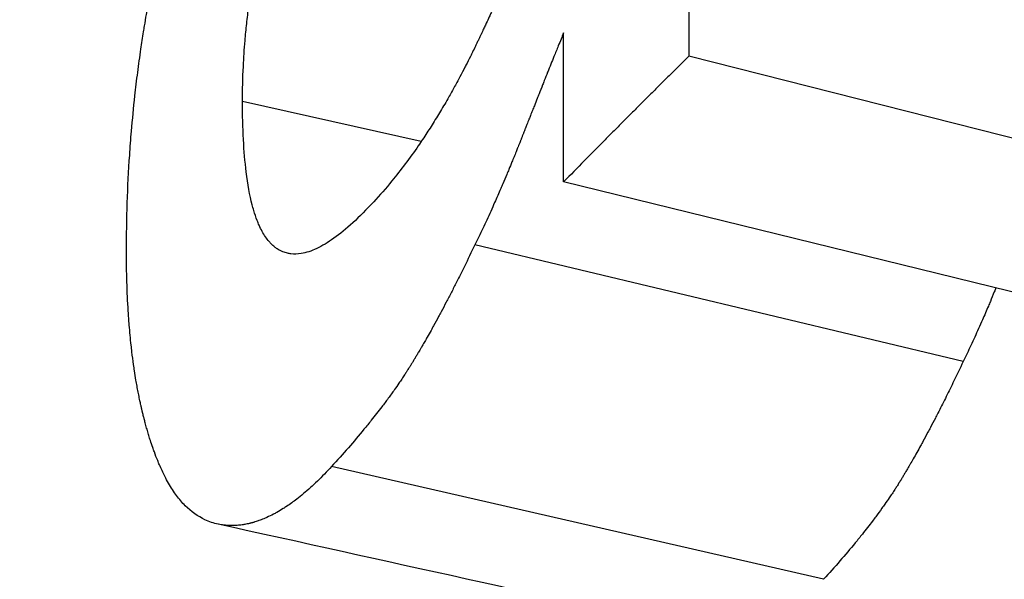
# Model space of a CAD drawing. Units: millimetres. Extents: x 24 to 169, y 29 to 184.
# Drawn here: x 132 to 133, y 99 to 100 of the extents above; entities that cross this region are included whole.
import ezdxf

# ---------------------------------------------------------------- set-up
doc = ezdxf.new("R2010")
doc.units = ezdxf.units.MM
doc.layers.add('Visible Edges(Frese)', color=7, linetype='Continuous', lineweight=50)
doc.layers.add('Visible Tangent Edges(Frese)', color=7, linetype='Continuous', lineweight=40)

msp = doc.modelspace()

# ---------------------------------------------------------------- linework, layer by layer
at = {"layer": 'Visible Edges(Frese)', "lineweight": 25}
for p, q in [((133.32927, 99.54651), (132.88331, 99.65956)), ((133.21649, 99.43337), (132.76748, 99.54336)), ((133.13673, 99.37761), (132.68557, 99.48538))]:
    msp.add_line(p, q, dxfattribs=at)
for points, knots in [([(132.88331, 100.548), (132.88331, 100.49864), (132.88331, 100.44928), (132.88331, 100.39992), (132.88331, 100.36291), (132.88331, 100.32589), (132.88331, 100.28887), (132.88331, 100.27653), (132.88331, 100.26419), (132.88331, 100.25185), (132.88331, 100.22717), (132.88331, 100.20249), (132.88331, 100.17781), (132.88331, 100.16547), (132.88331, 100.15314), (132.88331, 100.1408), (132.88331, 100.10378), (132.88331, 100.06676), (132.88331, 100.02974), (132.88331, 100.00506), (132.88331, 99.98038), (132.88331, 99.9557), (132.88331, 99.94337), (132.88331, 99.93103), (132.88331, 99.91869), (132.88331, 99.83231), (132.88331, 99.74593), (132.88331, 99.65956)], [0, 0, 0, 0, 0.017098, 0.017098, 0.017098, 0.0299215, 0.0299215, 0.0299215, 0.034196, 0.034196, 0.034196, 0.042745, 0.042745, 0.042745, 0.0470195, 0.0470195, 0.0470195, 0.059843, 0.059843, 0.059843, 0.068392, 0.068392, 0.068392, 0.0726665, 0.0726665, 0.0726665, 0.1025881, 0.1025881, 0.1025881, 0.1025881]), ([(132.36363, 99.47931), (132.36363, 99.49428), (132.36388, 99.50917), (132.36437, 99.52399), (132.36486, 99.53881), (132.3656, 99.55355), (132.36658, 99.56821), (132.36707, 99.57554), (132.36763, 99.58285), (132.36824, 99.59015), (132.36917, 99.60109), (132.37023, 99.61198), (132.37143, 99.62283), (132.37183, 99.62645), (132.37224, 99.63006), (132.37268, 99.63367), (132.37354, 99.64089), (132.37446, 99.64808), (132.37545, 99.65526), (132.37594, 99.65885), (132.37645, 99.66243), (132.37697, 99.66601), (132.37776, 99.67138), (132.37858, 99.67674), (132.37944, 99.68208), (132.37972, 99.68386), (132.38001, 99.68564), (132.38031, 99.68742), (132.38089, 99.69098), (132.3815, 99.69454), (132.38211, 99.69809), (132.38242, 99.69986), (132.38274, 99.70164), (132.38305, 99.70341), (132.38353, 99.70607), (132.38401, 99.70872), (132.3845, 99.71138), (132.38467, 99.71226), (132.38483, 99.71314), (132.385, 99.71403), (132.38533, 99.7158), (132.38567, 99.71756), (132.38601, 99.71933), (132.38618, 99.72021), (132.38635, 99.72109), (132.38652, 99.72197), (132.38686, 99.72374), (132.38721, 99.7255), (132.38756, 99.72726), (132.38774, 99.72814), (132.38792, 99.72902), (132.3881, 99.7299), (132.38836, 99.73122), (132.38863, 99.73254), (132.3889, 99.73386), (132.38917, 99.73518), (132.38945, 99.7365), (132.38972, 99.73781), (132.38982, 99.73825), (132.38991, 99.73869), (132.39, 99.73913), (132.39018, 99.74001), (132.39037, 99.74089), (132.39056, 99.74176), (132.39065, 99.7422), (132.39074, 99.74264), (132.39084, 99.74308), (132.39103, 99.74396), (132.39122, 99.74483), (132.39141, 99.74571), (132.3915, 99.74615), (132.3916, 99.74659), (132.39169, 99.74703), (132.39198, 99.74834), (132.39227, 99.74966), (132.39256, 99.75097), (132.39276, 99.75185), (132.39295, 99.75272), (132.39315, 99.7536), (132.39355, 99.75535), (132.39395, 99.7571), (132.39435, 99.75885), (132.39455, 99.75973), (132.39475, 99.7606), (132.39496, 99.76148), (132.39537, 99.76323), (132.39578, 99.76498), (132.3962, 99.76673), (132.39641, 99.7676), (132.39662, 99.76848), (132.39683, 99.76935), (132.39746, 99.77197), (132.39811, 99.77459), (132.39876, 99.77721), (132.3992, 99.77896), (132.39964, 99.7807), (132.40008, 99.78245), (132.40097, 99.78594), (132.40188, 99.78942), (132.40281, 99.79291), (132.40328, 99.79465), (132.40374, 99.79639), (132.40422, 99.79813), (132.40564, 99.80335), (132.4071, 99.80857), (132.40861, 99.81378), (132.40961, 99.81725), (132.41063, 99.82073), (132.41167, 99.82419), (132.41375, 99.83113), (132.41591, 99.83806), (132.41814, 99.84497), (132.41925, 99.84843), (132.42039, 99.85188), (132.42154, 99.85533), (132.42731, 99.87259), (132.43355, 99.88978), (132.44027, 99.90691), (132.45103, 99.9343), (132.46301, 99.96152), (132.47627, 99.98854)], [0, 0, 0, 0, 0.166667, 0.166667, 0.166667, 0.333333, 0.333333, 0.333333, 0.416667, 0.416667, 0.416667, 0.541667, 0.541667, 0.541667, 0.583333, 0.583333, 0.583333, 0.666667, 0.666667, 0.666667, 0.708333, 0.708333, 0.708333, 0.770833, 0.770833, 0.770833, 0.791667, 0.791667, 0.791667, 0.833333, 0.833333, 0.833333, 0.854167, 0.854167, 0.854167, 0.885417, 0.885417, 0.885417, 0.895833, 0.895833, 0.895833, 0.916667, 0.916667, 0.916667, 0.927083, 0.927083, 0.927083, 0.947917, 0.947917, 0.947917, 0.958333, 0.958333, 0.958333, 0.973958, 0.973958, 0.973958, 0.989583, 0.989583, 0.989583, 0.994792, 0.994792, 0.994792, 1.005208, 1.005208, 1.005208, 1.010417, 1.010417, 1.010417, 1.020833, 1.020833, 1.020833, 1.026042, 1.026042, 1.026042, 1.041667, 1.041667, 1.041667, 1.052083, 1.052083, 1.052083, 1.072917, 1.072917, 1.072917, 1.083333, 1.083333, 1.083333, 1.104167, 1.104167, 1.104167, 1.114583, 1.114583, 1.114583, 1.145833, 1.145833, 1.145833, 1.166667, 1.166667, 1.166667, 1.208333, 1.208333, 1.208333, 1.229167, 1.229167, 1.229167, 1.291667, 1.291667, 1.291667, 1.333333, 1.333333, 1.333333, 1.416667, 1.416667, 1.416667, 1.458333, 1.458333, 1.458333, 1.666667, 1.666667, 1.666667, 2, 2, 2, 2]), ([(132.47085, 99.61754), (132.47085, 99.62846), (132.4711, 99.63926), (132.47161, 99.64996), (132.47199, 99.65798), (132.47252, 99.66594), (132.47318, 99.67383), (132.47341, 99.67646), (132.47364, 99.67909), (132.4739, 99.68171), (132.47441, 99.68694), (132.47498, 99.69215), (132.47561, 99.69733), (132.47593, 99.69992), (132.47626, 99.7025), (132.47661, 99.70508), (132.47731, 99.71023), (132.47807, 99.71535), (132.4789, 99.72045), (132.47931, 99.723), (132.47974, 99.72554), (132.48019, 99.72807), (132.48086, 99.73188), (132.48156, 99.73566), (132.4823, 99.73943), (132.48255, 99.74069), (132.4828, 99.74194), (132.48305, 99.7432), (132.48356, 99.7457), (132.48409, 99.7482), (132.48463, 99.75069), (132.4849, 99.75194), (132.48517, 99.75318), (132.48545, 99.75443), (132.48601, 99.75691), (132.48658, 99.75939), (132.48717, 99.76186), (132.48747, 99.7631), (132.48777, 99.76433), (132.48807, 99.76556), (132.48868, 99.76803), (132.4893, 99.77048), (132.48994, 99.77293), (132.49025, 99.77416), (132.49058, 99.77538), (132.4909, 99.7766), (132.4914, 99.77844), (132.49189, 99.78026), (132.4924, 99.78209), (132.49257, 99.7827), (132.49274, 99.78331), (132.49292, 99.78391), (132.49326, 99.78513), (132.49361, 99.78634), (132.49396, 99.78755), (132.49413, 99.78816), (132.49431, 99.78876), (132.49449, 99.78937), (132.49475, 99.79027), (132.49502, 99.79118), (132.49529, 99.79208), (132.49538, 99.79239), (132.49547, 99.79269), (132.49556, 99.79299), (132.49584, 99.79389), (132.49611, 99.7948), (132.49639, 99.7957), (132.49667, 99.7966), (132.49695, 99.7975), (132.49723, 99.7984), (132.49751, 99.7993), (132.49779, 99.8002), (132.49808, 99.8011), (132.49837, 99.802), (132.49865, 99.8029), (132.49894, 99.80379), (132.49952, 99.80559), (132.50011, 99.80738), (132.50069, 99.80916), (132.50099, 99.81005), (132.50128, 99.81094), (132.50158, 99.81183), (132.50247, 99.8145), (132.50337, 99.81717), (132.50429, 99.81982), (132.50449, 99.82041), (132.50469, 99.821), (132.5049, 99.82159), (132.50591, 99.82453), (132.50695, 99.82746), (132.508, 99.83038), (132.50925, 99.83388), (132.51053, 99.83737), (132.51182, 99.84084), (132.51312, 99.84431), (132.51444, 99.84777), (132.51577, 99.85121), (132.51666, 99.8535), (132.51756, 99.85578), (132.51847, 99.85806), (132.52029, 99.86262), (132.52214, 99.86714), (132.52403, 99.87164), (132.52497, 99.87389), (132.52592, 99.87613), (132.52688, 99.87836), (132.52881, 99.88283), (132.53077, 99.88727), (132.53276, 99.89168), (132.53376, 99.89388), (132.53477, 99.89608), (132.53578, 99.89827), (132.53883, 99.90484), (132.54196, 99.91134), (132.54517, 99.91778), (132.54838, 99.92422), (132.55167, 99.93059), (132.55504, 99.93689), (132.55954, 99.9453), (132.56419, 99.95359), (132.56898, 99.96176)], [-2, -2, -2, -2, -1.833333, -1.833333, -1.833333, -1.708333, -1.708333, -1.708333, -1.666667, -1.666667, -1.666667, -1.583333, -1.583333, -1.583333, -1.541667, -1.541667, -1.541667, -1.458333, -1.458333, -1.458333, -1.416667, -1.416667, -1.416667, -1.354167, -1.354167, -1.354167, -1.333333, -1.333333, -1.333333, -1.291667, -1.291667, -1.291667, -1.270833, -1.270833, -1.270833, -1.229167, -1.229167, -1.229167, -1.208333, -1.208333, -1.208333, -1.166667, -1.166667, -1.166667, -1.145833, -1.145833, -1.145833, -1.114583, -1.114583, -1.114583, -1.104167, -1.104167, -1.104167, -1.083333, -1.083333, -1.083333, -1.072917, -1.072917, -1.072917, -1.057292, -1.057292, -1.057292, -1.052083, -1.052083, -1.052083, -1.036458, -1.036458, -1.036458, -1.020833, -1.020833, -1.020833, -1.005208, -1.005208, -1.005208, -0.989583, -0.989583, -0.989583, -0.958333, -0.958333, -0.958333, -0.942708, -0.942708, -0.942708, -0.895833, -0.895833, -0.895833, -0.885417, -0.885417, -0.885417, -0.833333, -0.833333, -0.833333, -0.770833, -0.770833, -0.770833, -0.708333, -0.708333, -0.708333, -0.666667, -0.666667, -0.666667, -0.583333, -0.583333, -0.583333, -0.541667, -0.541667, -0.541667, -0.458333, -0.458333, -0.458333, -0.416667, -0.416667, -0.416667, -0.291667, -0.291667, -0.291667, -0.166667, -0.166667, -0.166667, 0, 0, 0, 0]), ([(132.76748, 99.86337), (132.76325, 99.85172), (132.75897, 99.84022), (132.75464, 99.82886), (132.75032, 99.8175), (132.74594, 99.80629), (132.74152, 99.79522), (132.73931, 99.78968), (132.73709, 99.78418), (132.73486, 99.77872), (132.73151, 99.77053), (132.72813, 99.76241), (132.72473, 99.75438), (132.7236, 99.7517), (132.72246, 99.74903), (132.72132, 99.74637), (132.71904, 99.74106), (132.71675, 99.73577), (132.71445, 99.73053), (132.7133, 99.7279), (132.71215, 99.72529), (132.71099, 99.72268), (132.70925, 99.71877), (132.70751, 99.71489), (132.70576, 99.71102), (132.70518, 99.70973), (132.7046, 99.70844), (132.70401, 99.70716), (132.70285, 99.70459), (132.70168, 99.70203), (132.7005, 99.69948), (132.69992, 99.6982), (132.69933, 99.69693), (132.69874, 99.69566), (132.69786, 99.69375), (132.69697, 99.69185), (132.69609, 99.68995), (132.69579, 99.68932), (132.6955, 99.68869), (132.6952, 99.68805), (132.69461, 99.68679), (132.69402, 99.68553), (132.69343, 99.68427), (132.69313, 99.68365), (132.69283, 99.68302), (132.69254, 99.68239), (132.69209, 99.68145), (132.69165, 99.68051), (132.6912, 99.67957), (132.69105, 99.67926), (132.6909, 99.67894), (132.69076, 99.67863), (132.69031, 99.67769), (132.68986, 99.67675), (132.68942, 99.67582), (132.68897, 99.67488), (132.68852, 99.67395), (132.68808, 99.67302), (132.68763, 99.67208), (132.68718, 99.67115), (132.68673, 99.67022), (132.68628, 99.66929), (132.68584, 99.66836), (132.68539, 99.66743), (132.68449, 99.66558), (132.68359, 99.66374), (132.68268, 99.66191), (132.68223, 99.66099), (132.68178, 99.66008), (132.68132, 99.65917), (132.67996, 99.65644), (132.6786, 99.65374), (132.67722, 99.65106), (132.67692, 99.65047), (132.67661, 99.64987), (132.67631, 99.64928), (132.67478, 99.64632), (132.67324, 99.64339), (132.6717, 99.64048), (132.66985, 99.637), (132.66799, 99.63357), (132.66611, 99.63017), (132.66424, 99.62678), (132.66235, 99.62343), (132.66046, 99.62013), (132.6592, 99.61792), (132.65793, 99.61574), (132.65666, 99.61358), (132.65411, 99.60925), (132.65155, 99.60501), (132.64896, 99.60084), (132.64767, 99.59875), (132.64638, 99.59669), (132.64507, 99.59465), (132.64247, 99.59056), (132.63985, 99.58655), (132.63721, 99.58262), (132.63589, 99.58065), (132.63457, 99.57871), (132.63324, 99.57678), (132.62926, 99.571), (132.62523, 99.5654), (132.62116, 99.55998), (132.61709, 99.55456), (132.61298, 99.54932), (132.60883, 99.54425), (132.60329, 99.53749), (132.59769, 99.53105), (132.59201, 99.52493)], [-2, -2, -2, -2, -1.833333, -1.833333, -1.833333, -1.666667, -1.666667, -1.666667, -1.583333, -1.583333, -1.583333, -1.458333, -1.458333, -1.458333, -1.416667, -1.416667, -1.416667, -1.333333, -1.333333, -1.333333, -1.291667, -1.291667, -1.291667, -1.229167, -1.229167, -1.229167, -1.208333, -1.208333, -1.208333, -1.166667, -1.166667, -1.166667, -1.145833, -1.145833, -1.145833, -1.114583, -1.114583, -1.114583, -1.104167, -1.104167, -1.104167, -1.083333, -1.083333, -1.083333, -1.072917, -1.072917, -1.072917, -1.057292, -1.057292, -1.057292, -1.052083, -1.052083, -1.052083, -1.036458, -1.036458, -1.036458, -1.020833, -1.020833, -1.020833, -1.005208, -1.005208, -1.005208, -0.989583, -0.989583, -0.989583, -0.958333, -0.958333, -0.958333, -0.942708, -0.942708, -0.942708, -0.895833, -0.895833, -0.895833, -0.885417, -0.885417, -0.885417, -0.833333, -0.833333, -0.833333, -0.770833, -0.770833, -0.770833, -0.708333, -0.708333, -0.708333, -0.666667, -0.666667, -0.666667, -0.583333, -0.583333, -0.583333, -0.541667, -0.541667, -0.541667, -0.458333, -0.458333, -0.458333, -0.416667, -0.416667, -0.416667, -0.291667, -0.291667, -0.291667, -0.166667, -0.166667, -0.166667, 0, 0, 0, 0]), ([(132.76748, 99.68091), (132.76593, 99.67715), (132.7643, 99.67316), (132.76258, 99.66893), (132.76129, 99.66576), (132.75995, 99.66246), (132.75856, 99.65902), (132.7581, 99.65788), (132.75763, 99.65672), (132.75716, 99.65555), (132.75621, 99.6532), (132.75524, 99.65079), (132.75425, 99.64833), (132.75376, 99.6471), (132.75326, 99.64585), (132.75275, 99.64459), (132.75174, 99.64207), (132.75071, 99.63949), (132.74965, 99.63685), (132.74912, 99.63553), (132.74859, 99.6342), (132.74805, 99.63285), (132.74698, 99.63015), (132.74588, 99.6274), (132.74476, 99.62458), (132.7442, 99.62318), (132.74364, 99.62176), (132.74306, 99.62032), (132.74221, 99.61817), (132.74134, 99.61598), (132.74046, 99.61376), (132.74017, 99.61302), (132.73987, 99.61227), (132.73958, 99.61153), (132.73899, 99.61003), (132.73839, 99.60852), (132.73779, 99.607), (132.73749, 99.60624), (132.73718, 99.60547), (132.73688, 99.6047), (132.73642, 99.60355), (132.73596, 99.60239), (132.7355, 99.60122), (132.73535, 99.60083), (132.73519, 99.60044), (132.73504, 99.60005), (132.73473, 99.59926), (132.73442, 99.59847), (132.73411, 99.59768), (132.73395, 99.59729), (132.7338, 99.59689), (132.73364, 99.59649), (132.7334, 99.5959), (132.73317, 99.5953), (132.73293, 99.5947), (132.7327, 99.5941), (132.73246, 99.5935), (132.73222, 99.59289), (132.73214, 99.59269), (132.73206, 99.59249), (132.73198, 99.59229), (132.73182, 99.59189), (132.73166, 99.59148), (132.73151, 99.59108), (132.73143, 99.59087), (132.73135, 99.59067), (132.73127, 99.59047), (132.73111, 99.59006), (132.73095, 99.58965), (132.73078, 99.58924), (132.7307, 99.58904), (132.73062, 99.58884), (132.73054, 99.58863), (132.73038, 99.58822), (132.73022, 99.58781), (132.73006, 99.5874), (132.72998, 99.5872), (132.7299, 99.58699), (132.72982, 99.58679), (132.72966, 99.58638), (132.7295, 99.58597), (132.72934, 99.58556), (132.72925, 99.58536), (132.72917, 99.58515), (132.72909, 99.58495), (132.72893, 99.58454), (132.72877, 99.58414), (132.72861, 99.58373), (132.72853, 99.58353), (132.72845, 99.58332), (132.72837, 99.58312), (132.72821, 99.58272), (132.72805, 99.58231), (132.72789, 99.58191), (132.72781, 99.5817), (132.72773, 99.5815), (132.72765, 99.5813), (132.72741, 99.58069), (132.72717, 99.58009), (132.72692, 99.57949), (132.72676, 99.57908), (132.7266, 99.57868), (132.72644, 99.57828), (132.72612, 99.57748), (132.7258, 99.57668), (132.72548, 99.57588), (132.72532, 99.57548), (132.72516, 99.57508), (132.725, 99.57469), (132.72452, 99.57349), (132.72404, 99.5723), (132.72357, 99.57112), (132.72325, 99.57033), (132.72293, 99.56955), (132.72261, 99.56876), (132.72197, 99.56719), (132.72134, 99.56563), (132.7207, 99.56408), (132.72038, 99.56331), (132.72007, 99.56253), (132.71975, 99.56176), (132.7188, 99.55945), (132.71785, 99.55716), (132.7169, 99.55488), (132.71627, 99.55337), (132.71564, 99.55186), (132.71501, 99.55036), (132.71375, 99.54737), (132.7125, 99.54441), (132.71125, 99.54149), (132.71062, 99.54003), (132.71, 99.53858), (132.70938, 99.53713), (132.70751, 99.5328), (132.70565, 99.52855), (132.70379, 99.52438), (132.70256, 99.5216), (132.70133, 99.51886), (132.7001, 99.51615), (132.69765, 99.51074), (132.69521, 99.50546), (132.69279, 99.50033), (132.69036, 99.4952), (132.68796, 99.49022), (132.68557, 99.48538)], [0, 0, 0, 0, 0.166667, 0.166667, 0.166667, 0.291667, 0.291667, 0.291667, 0.333333, 0.333333, 0.333333, 0.416667, 0.416667, 0.416667, 0.458333, 0.458333, 0.458333, 0.541667, 0.541667, 0.541667, 0.583333, 0.583333, 0.583333, 0.666667, 0.666667, 0.666667, 0.708333, 0.708333, 0.708333, 0.770833, 0.770833, 0.770833, 0.791667, 0.791667, 0.791667, 0.833333, 0.833333, 0.833333, 0.854167, 0.854167, 0.854167, 0.885417, 0.885417, 0.885417, 0.895833, 0.895833, 0.895833, 0.916667, 0.916667, 0.916667, 0.927083, 0.927083, 0.927083, 0.942708, 0.942708, 0.942708, 0.958333, 0.958333, 0.958333, 0.963542, 0.963542, 0.963542, 0.973958, 0.973958, 0.973958, 0.979167, 0.979167, 0.979167, 0.989583, 0.989583, 0.989583, 0.994792, 0.994792, 0.994792, 1.005208, 1.005208, 1.005208, 1.010417, 1.010417, 1.010417, 1.020833, 1.020833, 1.020833, 1.026042, 1.026042, 1.026042, 1.036458, 1.036458, 1.036458, 1.041667, 1.041667, 1.041667, 1.052083, 1.052083, 1.052083, 1.057292, 1.057292, 1.057292, 1.072917, 1.072917, 1.072917, 1.083333, 1.083333, 1.083333, 1.104167, 1.104167, 1.104167, 1.114583, 1.114583, 1.114583, 1.145833, 1.145833, 1.145833, 1.166667, 1.166667, 1.166667, 1.208333, 1.208333, 1.208333, 1.229167, 1.229167, 1.229167, 1.291667, 1.291667, 1.291667, 1.333333, 1.333333, 1.333333, 1.416667, 1.416667, 1.416667, 1.458333, 1.458333, 1.458333, 1.583333, 1.583333, 1.583333, 1.666667, 1.666667, 1.666667, 1.833333, 1.833333, 1.833333, 2, 2, 2, 2]), ([(132.76748, 99.54336), (132.76748, 99.54719), (132.76748, 99.55101), (132.76748, 99.55483), (132.76748, 99.55865), (132.76748, 99.56247), (132.76748, 99.56629), (132.76748, 99.57202), (132.76748, 99.57775), (132.76748, 99.58348), (132.76748, 99.58539), (132.76748, 99.5873), (132.76748, 99.58921), (132.76748, 99.59303), (132.76748, 99.59685), (132.76748, 99.60068), (132.76748, 99.60259), (132.76748, 99.6045), (132.76748, 99.60641), (132.76748, 99.61023), (132.76748, 99.61405), (132.76748, 99.61787), (132.76748, 99.61978), (132.76748, 99.62169), (132.76748, 99.6236), (132.76748, 99.62742), (132.76748, 99.63124), (132.76748, 99.63506), (132.76748, 99.63697), (132.76748, 99.63888), (132.76748, 99.64079), (132.76748, 99.64652), (132.76748, 99.65226), (132.76748, 99.65799), (132.76748, 99.66563), (132.76748, 99.67327), (132.76748, 99.68091)], [0, 0, 0, 0, 0.00132354, 0.00132354, 0.00132354, 0.00264709, 0.00264709, 0.00264709, 0.0046324, 0.0046324, 0.0046324, 0.00529417, 0.00529417, 0.00529417, 0.00661771, 0.00661771, 0.00661771, 0.00727948, 0.00727948, 0.00727948, 0.00860303, 0.00860303, 0.00860303, 0.0092648, 0.0092648, 0.0092648, 0.01058834, 0.01058834, 0.01058834, 0.01125011, 0.01125011, 0.01125011, 0.01323543, 0.01323543, 0.01323543, 0.01588251, 0.01588251, 0.01588251, 0.01588251]), ([(132.88331, 99.65956), (132.88005, 99.65634), (132.87679, 99.65312), (132.87354, 99.64991), (132.87028, 99.64669), (132.86703, 99.64347), (132.86378, 99.64025), (132.86216, 99.63864), (132.86054, 99.63703), (132.85892, 99.63542), (132.85567, 99.6322), (132.85243, 99.62897), (132.8492, 99.62575), (132.84758, 99.62414), (132.84596, 99.62253), (132.84435, 99.62092), (132.84111, 99.61769), (132.83789, 99.61447), (132.83466, 99.61124), (132.83305, 99.60963), (132.83144, 99.60801), (132.82983, 99.6064), (132.8266, 99.60317), (132.82339, 99.59995), (132.82017, 99.59672), (132.81857, 99.5951), (132.81696, 99.59349), (132.81536, 99.59187), (132.81215, 99.58865), (132.80894, 99.58541), (132.80574, 99.58218), (132.80413, 99.58057), (132.80253, 99.57895), (132.80093, 99.57734), (132.79614, 99.57249), (132.79135, 99.56764), (132.78656, 99.56278), (132.78019, 99.55632), (132.77383, 99.54984), (132.76748, 99.54336)], [0, 0, 0, 0, 0.00210686, 0.00210686, 0.00210686, 0.00421373, 0.00421373, 0.00421373, 0.00526716, 0.00526716, 0.00526716, 0.00737402, 0.00737402, 0.00737402, 0.00842745, 0.00842745, 0.00842745, 0.01053432, 0.01053432, 0.01053432, 0.01158775, 0.01158775, 0.01158775, 0.01369461, 0.01369461, 0.01369461, 0.01474805, 0.01474805, 0.01474805, 0.01685491, 0.01685491, 0.01685491, 0.01790834, 0.01790834, 0.01790834, 0.02106864, 0.02106864, 0.02106864, 0.02528236, 0.02528236, 0.02528236, 0.02528236]), ([(132.59201, 99.52493), (132.58532, 99.51772), (132.57891, 99.51131), (132.57279, 99.50571), (132.56666, 99.50012), (132.56081, 99.49533), (132.55524, 99.49135), (132.55246, 99.48937), (132.54974, 99.48758), (132.5471, 99.486), (132.5418, 99.48283), (132.53678, 99.48048), (132.53203, 99.47894), (132.52965, 99.47817), (132.52735, 99.4776), (132.52511, 99.47723), (132.52175, 99.47669), (132.51854, 99.47659), (132.51548, 99.47696), (132.51446, 99.47708), (132.51346, 99.47726), (132.51247, 99.47748), (132.51099, 99.47781), (132.50955, 99.47826), (132.50815, 99.47883), (132.50768, 99.47902), (132.50722, 99.47922), (132.50676, 99.47943), (132.50607, 99.47975), (132.50539, 99.4801), (132.50471, 99.48048), (132.50404, 99.48085), (132.50338, 99.48126), (132.50273, 99.48169), (132.5024, 99.48191), (132.50208, 99.48214), (132.50176, 99.48237), (132.50079, 99.48306), (132.49985, 99.48382), (132.49893, 99.48465), (132.49873, 99.48483), (132.49852, 99.48502), (132.49832, 99.48521), (132.49772, 99.48578), (132.49712, 99.48638), (132.49653, 99.487), (132.49614, 99.48742), (132.49576, 99.48786), (132.49538, 99.4883), (132.49423, 99.48963), (132.49313, 99.49108), (132.49206, 99.49265), (132.491, 99.49422), (132.48998, 99.4959), (132.48899, 99.4977), (132.48801, 99.4995), (132.48707, 99.50142), (132.48616, 99.50345), (132.48556, 99.50481), (132.48498, 99.50621), (132.48441, 99.50767), (132.48328, 99.51059), (132.48222, 99.51372), (132.48123, 99.51705), (132.48073, 99.51872), (132.48026, 99.52044), (132.4798, 99.52221), (132.4775, 99.53106), (132.47565, 99.5412), (132.47424, 99.55265), (132.47311, 99.5618), (132.47226, 99.57179), (132.4717, 99.58261), (132.47113, 99.59342), (132.47085, 99.60507), (132.47085, 99.61754)], [-2, -2, -2, -2, -1.833333, -1.833333, -1.833333, -1.666667, -1.666667, -1.666667, -1.583333, -1.583333, -1.583333, -1.416667, -1.416667, -1.416667, -1.333333, -1.333333, -1.333333, -1.208333, -1.208333, -1.208333, -1.166667, -1.166667, -1.166667, -1.104167, -1.104167, -1.104167, -1.083333, -1.083333, -1.083333, -1.052083, -1.052083, -1.052083, -1.020833, -1.020833, -1.020833, -1.005208, -1.005208, -1.005208, -0.958333, -0.958333, -0.958333, -0.947917, -0.947917, -0.947917, -0.916667, -0.916667, -0.916667, -0.895833, -0.895833, -0.895833, -0.833333, -0.833333, -0.833333, -0.770833, -0.770833, -0.770833, -0.708333, -0.708333, -0.708333, -0.666667, -0.666667, -0.666667, -0.583333, -0.583333, -0.583333, -0.541667, -0.541667, -0.541667, -0.333333, -0.333333, -0.333333, -0.166667, -0.166667, -0.166667, 0, 0, 0, 0]), ([(132.68557, 99.48538), (132.6823, 99.47853), (132.67905, 99.47183), (132.67582, 99.46528), (132.6734, 99.46037), (132.67099, 99.45555), (132.6686, 99.45081), (132.6678, 99.44923), (132.667, 99.44766), (132.6662, 99.4461), (132.66461, 99.44298), (132.66302, 99.4399), (132.66144, 99.43685), (132.66065, 99.43533), (132.65986, 99.43382), (132.65907, 99.43232), (132.65749, 99.42931), (132.65592, 99.42635), (132.65435, 99.42342), (132.65357, 99.42195), (132.65278, 99.4205), (132.652, 99.41905), (132.65044, 99.41616), (132.64888, 99.41331), (132.64733, 99.41049), (132.64655, 99.40909), (132.64578, 99.40769), (132.64501, 99.4063), (132.64384, 99.40422), (132.64269, 99.40216), (132.64153, 99.40012), (132.64115, 99.39944), (132.64076, 99.39876), (132.64038, 99.39809), (132.63961, 99.39674), (132.63884, 99.3954), (132.63808, 99.39407), (132.63769, 99.3934), (132.63731, 99.39274), (132.63693, 99.39208), (132.63635, 99.39109), (132.63578, 99.3901), (132.63521, 99.38912), (132.63502, 99.3888), (132.63483, 99.38847), (132.63464, 99.38814), (132.63426, 99.38749), (132.63388, 99.38684), (132.63349, 99.3862), (132.6333, 99.38588), (132.63311, 99.38555), (132.63292, 99.38523), (132.63264, 99.38475), (132.63235, 99.38427), (132.63207, 99.38379), (132.63178, 99.38331), (132.6315, 99.38283), (132.63122, 99.38235), (132.63112, 99.38219), (132.63103, 99.38203), (132.63093, 99.38187), (132.63074, 99.38156), (132.63055, 99.38124), (132.63036, 99.38092), (132.63027, 99.38076), (132.63017, 99.38061), (132.63008, 99.38045), (132.62989, 99.38013), (132.6297, 99.37982), (132.62951, 99.3795), (132.62942, 99.37934), (132.62932, 99.37919), (132.62923, 99.37903), (132.62904, 99.37872), (132.62885, 99.3784), (132.62866, 99.37809), (132.62856, 99.37793), (132.62847, 99.37778), (132.62837, 99.37762), (132.62818, 99.3773), (132.62799, 99.37699), (132.6278, 99.37667), (132.6277, 99.37652), (132.62761, 99.37636), (132.62751, 99.3762), (132.62732, 99.37589), (132.62712, 99.37557), (132.62693, 99.37526), (132.62683, 99.3751), (132.62673, 99.37494), (132.62664, 99.37478), (132.62644, 99.37447), (132.62625, 99.37415), (132.62605, 99.37384), (132.62595, 99.37368), (132.62585, 99.37352), (132.62575, 99.37336), (132.62546, 99.37289), (132.62516, 99.37241), (132.62486, 99.37193), (132.62466, 99.37162), (132.62446, 99.3713), (132.62425, 99.37098), (132.62385, 99.37035), (132.62344, 99.36971), (132.62304, 99.36907), (132.62283, 99.36875), (132.62262, 99.36843), (132.62242, 99.36811), (132.6218, 99.36715), (132.62117, 99.36619), (132.62054, 99.36523), (132.62012, 99.36459), (132.61969, 99.36394), (132.61926, 99.3633), (132.61841, 99.36201), (132.61754, 99.36071), (132.61666, 99.35941), (132.61621, 99.35876), (132.61577, 99.35811), (132.61532, 99.35746), (132.61398, 99.35551), (132.61261, 99.35354), (132.61121, 99.35157), (132.61028, 99.35025), (132.60934, 99.34893), (132.60838, 99.3476), (132.60646, 99.34495), (132.6045, 99.34228), (132.60249, 99.3396), (132.60148, 99.33825), (132.60046, 99.3369), (132.59943, 99.33555), (132.59634, 99.33149), (132.59313, 99.3274), (132.58981, 99.32326), (132.5876, 99.3205), (132.58534, 99.31772), (132.58303, 99.31492), (132.57842, 99.30933), (132.57361, 99.30367), (132.5686, 99.29793), (132.5636, 99.29219), (132.5584, 99.28638), (132.55301, 99.28049)], [0, 0, 0, 0, 0.166667, 0.166667, 0.166667, 0.291667, 0.291667, 0.291667, 0.333333, 0.333333, 0.333333, 0.416667, 0.416667, 0.416667, 0.458333, 0.458333, 0.458333, 0.541667, 0.541667, 0.541667, 0.583333, 0.583333, 0.583333, 0.666667, 0.666667, 0.666667, 0.708333, 0.708333, 0.708333, 0.770833, 0.770833, 0.770833, 0.791667, 0.791667, 0.791667, 0.833333, 0.833333, 0.833333, 0.854167, 0.854167, 0.854167, 0.885417, 0.885417, 0.885417, 0.895833, 0.895833, 0.895833, 0.916667, 0.916667, 0.916667, 0.927083, 0.927083, 0.927083, 0.942708, 0.942708, 0.942708, 0.958333, 0.958333, 0.958333, 0.963542, 0.963542, 0.963542, 0.973958, 0.973958, 0.973958, 0.979167, 0.979167, 0.979167, 0.989583, 0.989583, 0.989583, 0.994792, 0.994792, 0.994792, 1.005208, 1.005208, 1.005208, 1.010417, 1.010417, 1.010417, 1.020833, 1.020833, 1.020833, 1.026042, 1.026042, 1.026042, 1.036458, 1.036458, 1.036458, 1.041667, 1.041667, 1.041667, 1.052083, 1.052083, 1.052083, 1.057292, 1.057292, 1.057292, 1.072917, 1.072917, 1.072917, 1.083333, 1.083333, 1.083333, 1.104167, 1.104167, 1.104167, 1.114583, 1.114583, 1.114583, 1.145833, 1.145833, 1.145833, 1.166667, 1.166667, 1.166667, 1.208333, 1.208333, 1.208333, 1.229167, 1.229167, 1.229167, 1.291667, 1.291667, 1.291667, 1.333333, 1.333333, 1.333333, 1.416667, 1.416667, 1.416667, 1.458333, 1.458333, 1.458333, 1.583333, 1.583333, 1.583333, 1.666667, 1.666667, 1.666667, 1.833333, 1.833333, 1.833333, 2, 2, 2, 2]), ([(132.41781, 99.24439), (132.41507, 99.24718), (132.41242, 99.25031), (132.40987, 99.25377), (132.40732, 99.25723), (132.40486, 99.26103), (132.40249, 99.26517), (132.4013, 99.26723), (132.40014, 99.26938), (132.399, 99.27162), (132.39729, 99.27497), (132.39563, 99.27851), (132.39403, 99.28224), (132.39349, 99.28348), (132.39296, 99.28475), (132.39244, 99.28603), (132.39139, 99.2886), (132.39036, 99.29126), (132.38936, 99.294), (132.38886, 99.29537), (132.38836, 99.29676), (132.38787, 99.29817), (132.38714, 99.30029), (132.38642, 99.30245), (132.38571, 99.30466), (132.38547, 99.3054), (132.38523, 99.30614), (132.385, 99.30689), (132.38453, 99.30838), (132.38407, 99.3099), (132.38361, 99.31144), (132.38339, 99.31221), (132.38316, 99.31298), (132.38293, 99.31376), (132.38248, 99.31532), (132.38204, 99.3169), (132.3816, 99.3185), (132.38138, 99.3193), (132.38116, 99.3201), (132.38094, 99.32092), (132.38062, 99.32213), (132.3803, 99.32336), (132.37998, 99.3246), (132.37987, 99.32501), (132.37977, 99.32543), (132.37966, 99.32584), (132.3795, 99.32647), (132.37934, 99.32709), (132.37919, 99.32772), (132.37903, 99.32835), (132.37887, 99.32899), (132.37872, 99.32962), (132.37867, 99.32983), (132.37862, 99.33004), (132.37856, 99.33026), (132.37846, 99.33068), (132.37836, 99.33111), (132.37825, 99.33154), (132.3782, 99.33175), (132.37815, 99.33196), (132.3781, 99.33218), (132.378, 99.33261), (132.3779, 99.33304), (132.3778, 99.33347), (132.37775, 99.33368), (132.3777, 99.3339), (132.37765, 99.33411), (132.3775, 99.33476), (132.37735, 99.33541), (132.3772, 99.33606), (132.3771, 99.33649), (132.377, 99.33693), (132.37691, 99.33736), (132.37661, 99.33867), (132.37633, 99.33998), (132.37604, 99.34131), (132.37586, 99.34219), (132.37567, 99.34308), (132.37549, 99.34397), (132.37512, 99.34574), (132.37476, 99.34754), (132.37441, 99.34935), (132.37423, 99.35025), (132.37406, 99.35116), (132.37389, 99.35207), (132.37354, 99.3539), (132.37321, 99.35574), (132.37289, 99.35759), (132.37272, 99.35852), (132.37256, 99.35945), (132.3724, 99.36038), (132.37193, 99.36318), (132.37147, 99.36602), (132.37104, 99.36889), (132.37075, 99.3708), (132.37047, 99.37273), (132.37019, 99.37467), (132.36964, 99.37856), (132.36913, 99.3825), (132.36865, 99.38651), (132.36841, 99.38851), (132.36818, 99.39053), (132.36796, 99.39256), (132.3673, 99.39865), (132.36671, 99.40488), (132.36619, 99.41124), (132.36585, 99.41548), (132.36554, 99.41978), (132.36527, 99.42414), (132.36473, 99.43286), (132.36432, 99.44182), (132.36404, 99.45101), (132.36377, 99.46021), (132.36363, 99.46964), (132.36363, 99.47931)], [0, 0, 0, 0, 0.166667, 0.166667, 0.166667, 0.333333, 0.333333, 0.333333, 0.416667, 0.416667, 0.416667, 0.541667, 0.541667, 0.541667, 0.583333, 0.583333, 0.583333, 0.666667, 0.666667, 0.666667, 0.708333, 0.708333, 0.708333, 0.770833, 0.770833, 0.770833, 0.791667, 0.791667, 0.791667, 0.833333, 0.833333, 0.833333, 0.854167, 0.854167, 0.854167, 0.895833, 0.895833, 0.895833, 0.916667, 0.916667, 0.916667, 0.947917, 0.947917, 0.947917, 0.958333, 0.958333, 0.958333, 0.973958, 0.973958, 0.973958, 0.989583, 0.989583, 0.989583, 0.994792, 0.994792, 0.994792, 1.005208, 1.005208, 1.005208, 1.010417, 1.010417, 1.010417, 1.020833, 1.020833, 1.020833, 1.026042, 1.026042, 1.026042, 1.041667, 1.041667, 1.041667, 1.052083, 1.052083, 1.052083, 1.083333, 1.083333, 1.083333, 1.104167, 1.104167, 1.104167, 1.145833, 1.145833, 1.145833, 1.166667, 1.166667, 1.166667, 1.208333, 1.208333, 1.208333, 1.229167, 1.229167, 1.229167, 1.291667, 1.291667, 1.291667, 1.333333, 1.333333, 1.333333, 1.416667, 1.416667, 1.416667, 1.458333, 1.458333, 1.458333, 1.583333, 1.583333, 1.583333, 1.666667, 1.666667, 1.666667, 1.833333, 1.833333, 1.833333, 2, 2, 2, 2]), ([(133.16693, 99.44551), (133.16642, 99.44427), (133.16591, 99.44303), (133.1654, 99.44179), (133.16418, 99.43883), (133.16295, 99.43591), (133.16174, 99.43302), (133.16113, 99.43158), (133.16052, 99.43014), (133.15991, 99.42871), (133.15809, 99.42444), (133.15628, 99.42024), (133.15448, 99.41612), (133.15328, 99.41337), (133.15208, 99.41066), (133.15088, 99.40799), (133.14849, 99.40264), (133.14612, 99.39743), (133.14376, 99.39237), (133.1414, 99.38731), (133.13906, 99.38239), (133.13673, 99.37761)], [1.2986153, 1.2986153, 1.2986153, 1.2986153, 1.3333333, 1.3333333, 1.3333333, 1.4166667, 1.4166667, 1.4166667, 1.4583333, 1.4583333, 1.4583333, 1.5833333, 1.5833333, 1.5833333, 1.6666667, 1.6666667, 1.6666667, 1.8333333, 1.8333333, 1.8333333, 2, 2, 2, 2]), ([(133.13673, 99.37761), (133.13355, 99.37085), (133.13038, 99.36424), (133.12724, 99.35779), (133.12489, 99.35294), (133.12254, 99.34819), (133.12021, 99.34351), (133.11787, 99.33884), (133.11555, 99.33426), (133.11324, 99.32976), (133.11247, 99.32826), (133.1117, 99.32677), (133.11093, 99.32529), (133.10939, 99.32233), (133.10786, 99.3194), (133.10633, 99.31652), (133.10557, 99.31507), (133.10481, 99.31364), (133.10405, 99.31222), (133.10253, 99.30937), (133.10101, 99.30656), (133.0995, 99.30379), (133.09874, 99.3024), (133.09799, 99.30103), (133.09724, 99.29966), (133.09611, 99.29761), (133.09498, 99.29558), (133.09385, 99.29358), (133.09273, 99.29157), (133.09161, 99.28959), (133.09049, 99.28762), (133.08956, 99.28599), (133.08863, 99.28436), (133.0877, 99.28276), (133.08751, 99.28244), (133.08733, 99.28212), (133.08714, 99.2818), (133.08631, 99.28035), (133.08547, 99.27893), (133.08464, 99.27751), (133.08436, 99.27704), (133.08409, 99.27657), (133.08381, 99.2761), (133.08325, 99.27516), (133.0827, 99.27422), (133.08215, 99.2733), (133.08187, 99.27283), (133.0816, 99.27237), (133.08132, 99.27191), (133.08104, 99.27144), (133.08076, 99.27098), (133.08048, 99.27052), (133.0802, 99.27005), (133.07992, 99.26959), (133.07964, 99.26912), (133.07935, 99.26866), (133.07907, 99.26819), (133.07878, 99.26773), (133.07868, 99.26757), (133.07859, 99.26742), (133.07849, 99.26726), (133.0782, 99.26679), (133.07791, 99.26633), (133.07762, 99.26586), (133.07742, 99.26555), (133.07723, 99.26524), (133.07703, 99.26492), (133.07664, 99.2643), (133.07624, 99.26367), (133.07584, 99.26305), (133.07564, 99.26273), (133.07544, 99.26242), (133.07524, 99.26211), (133.07464, 99.26116), (133.07403, 99.26022), (133.07341, 99.25927), (133.073, 99.25864), (133.07259, 99.25801), (133.07217, 99.25738), (133.07134, 99.25611), (133.07049, 99.25484), (133.06963, 99.25357), (133.0692, 99.25293), (133.06877, 99.25229), (133.06833, 99.25166), (133.06703, 99.24974), (133.06569, 99.24781), (133.06433, 99.24588), (133.06342, 99.24459), (133.0625, 99.24329), (133.06157, 99.24199), (133.05971, 99.2394), (133.0578, 99.23678), (133.05584, 99.23415), (133.05486, 99.23284), (133.05386, 99.23152), (133.05286, 99.23019), (133.04985, 99.22622), (133.04673, 99.22222), (133.0435, 99.21817), (133.04134, 99.21547), (133.03914, 99.21276), (133.0369, 99.21003), (133.0324, 99.20457), (133.02772, 99.19904), (133.02284, 99.19345), (133.01797, 99.18785), (133.01291, 99.18219), (133.00766, 99.17646)], [0, 0, 0, 0, 0.166667, 0.166667, 0.166667, 0.291667, 0.291667, 0.291667, 0.416667, 0.416667, 0.416667, 0.458333, 0.458333, 0.458333, 0.541667, 0.541667, 0.541667, 0.583333, 0.583333, 0.583333, 0.666667, 0.666667, 0.666667, 0.708333, 0.708333, 0.708333, 0.770833, 0.770833, 0.770833, 0.833333, 0.833333, 0.833333, 0.885417, 0.885417, 0.885417, 0.895833, 0.895833, 0.895833, 0.942708, 0.942708, 0.942708, 0.958333, 0.958333, 0.958333, 0.989583, 0.989583, 0.989583, 1.005208, 1.005208, 1.005208, 1.020833, 1.020833, 1.020833, 1.036458, 1.036458, 1.036458, 1.052083, 1.052083, 1.052083, 1.057292, 1.057292, 1.057292, 1.072917, 1.072917, 1.072917, 1.083333, 1.083333, 1.083333, 1.104167, 1.104167, 1.104167, 1.114583, 1.114583, 1.114583, 1.145833, 1.145833, 1.145833, 1.166667, 1.166667, 1.166667, 1.208333, 1.208333, 1.208333, 1.229167, 1.229167, 1.229167, 1.291667, 1.291667, 1.291667, 1.333333, 1.333333, 1.333333, 1.416667, 1.416667, 1.416667, 1.458333, 1.458333, 1.458333, 1.583333, 1.583333, 1.583333, 1.666667, 1.666667, 1.666667, 1.833333, 1.833333, 1.833333, 2, 2, 2, 2]), ([(132.55301, 99.28049), (132.54863, 99.2757), (132.54428, 99.27122), (132.53998, 99.26706), (132.53568, 99.2629), (132.53142, 99.25906), (132.52721, 99.25553), (132.5251, 99.25376), (132.523, 99.25208), (132.52092, 99.25047), (132.51779, 99.24807), (132.51468, 99.24583), (132.5116, 99.24378), (132.51057, 99.2431), (132.50955, 99.24243), (132.50852, 99.24179), (132.50648, 99.2405), (132.50445, 99.23929), (132.50242, 99.23816), (132.50141, 99.23759), (132.5004, 99.23705), (132.4994, 99.23652), (132.49738, 99.23547), (132.49538, 99.2345), (132.49339, 99.2336), (132.49239, 99.23315), (132.4914, 99.23273), (132.49041, 99.23232), (132.48892, 99.23171), (132.48744, 99.23114), (132.48597, 99.23062), (132.48548, 99.23045), (132.48498, 99.23028), (132.48449, 99.23011), (132.48376, 99.22987), (132.48302, 99.22963), (132.48229, 99.22941), (132.48205, 99.22933), (132.4818, 99.22926), (132.48156, 99.22919), (132.48119, 99.22908), (132.48083, 99.22897), (132.48046, 99.22887), (132.4801, 99.22877), (132.47973, 99.22867), (132.47937, 99.22857), (132.47925, 99.22854), (132.47913, 99.22851), (132.47901, 99.22848), (132.47876, 99.22841), (132.47852, 99.22835), (132.47828, 99.22829), (132.47816, 99.22826), (132.47804, 99.22823), (132.47792, 99.2282), (132.47767, 99.22814), (132.47743, 99.22808), (132.47719, 99.22802), (132.47707, 99.22799), (132.47695, 99.22797), (132.47683, 99.22794), (132.47647, 99.22785), (132.47611, 99.22777), (132.47575, 99.22769), (132.47551, 99.22764), (132.47527, 99.22759), (132.47503, 99.22754), (132.47431, 99.22739), (132.4736, 99.22725), (132.47288, 99.22712), (132.47241, 99.22704), (132.47194, 99.22696), (132.47146, 99.22688), (132.47005, 99.22666), (132.46865, 99.22647), (132.46725, 99.22634), (132.46633, 99.22624), (132.4654, 99.22617), (132.46449, 99.22612), (132.46265, 99.22601), (132.46084, 99.22599), (132.45904, 99.22604), (132.45815, 99.22606), (132.45726, 99.22611), (132.45637, 99.22617), (132.4546, 99.2263), (132.45285, 99.22651), (132.45112, 99.2268), (132.45025, 99.22694), (132.44939, 99.22711), (132.44854, 99.22729), (132.44426, 99.22821), (132.44012, 99.22961), (132.4361, 99.23151), (132.42968, 99.23455), (132.42358, 99.23884), (132.41781, 99.24439)], [0, 0, 0, 0, 0.166667, 0.166667, 0.166667, 0.333333, 0.333333, 0.333333, 0.416667, 0.416667, 0.416667, 0.541667, 0.541667, 0.541667, 0.583333, 0.583333, 0.583333, 0.666667, 0.666667, 0.666667, 0.708333, 0.708333, 0.708333, 0.791667, 0.791667, 0.791667, 0.833333, 0.833333, 0.833333, 0.895833, 0.895833, 0.895833, 0.916667, 0.916667, 0.916667, 0.947917, 0.947917, 0.947917, 0.958333, 0.958333, 0.958333, 0.973958, 0.973958, 0.973958, 0.989583, 0.989583, 0.989583, 0.994792, 0.994792, 0.994792, 1.005208, 1.005208, 1.005208, 1.010417, 1.010417, 1.010417, 1.020833, 1.020833, 1.020833, 1.026042, 1.026042, 1.026042, 1.041667, 1.041667, 1.041667, 1.052083, 1.052083, 1.052083, 1.083333, 1.083333, 1.083333, 1.104167, 1.104167, 1.104167, 1.166667, 1.166667, 1.166667, 1.208333, 1.208333, 1.208333, 1.291667, 1.291667, 1.291667, 1.333333, 1.333333, 1.333333, 1.416667, 1.416667, 1.416667, 1.458333, 1.458333, 1.458333, 1.666667, 1.666667, 1.666667, 2, 2, 2, 2])]:
    msp.add_open_spline(points, degree=3, knots=knots, dxfattribs=at)
msp.add_open_spline([(132.90743, 99.12596), (132.75436, 99.15977), (132.60128, 99.19357), (132.44819, 99.22737)], degree=3, dxfattribs=at)
at = {"layer": 'Visible Tangent Edges(Frese)', "lineweight": 25}
for p, q in [((132.63599, 99.5808), (132.47085, 99.61754)), ((133.00766, 99.17646), (132.55301, 99.28049))]:
    msp.add_line(p, q, dxfattribs=at)
for centre, major_axis, start_param, end_param in [((149.82977, 93.6141), (18.5, 0), 0, 3.141593), ((149.82977, 91.97641), (-17.15114, 0), 5.042431, 6.976181)]:
    msp.add_ellipse(centre, major_axis=major_axis, ratio=0.5, start_param=start_param, end_param=end_param, dxfattribs=at)

doc.saveas('drawing.dxf')
